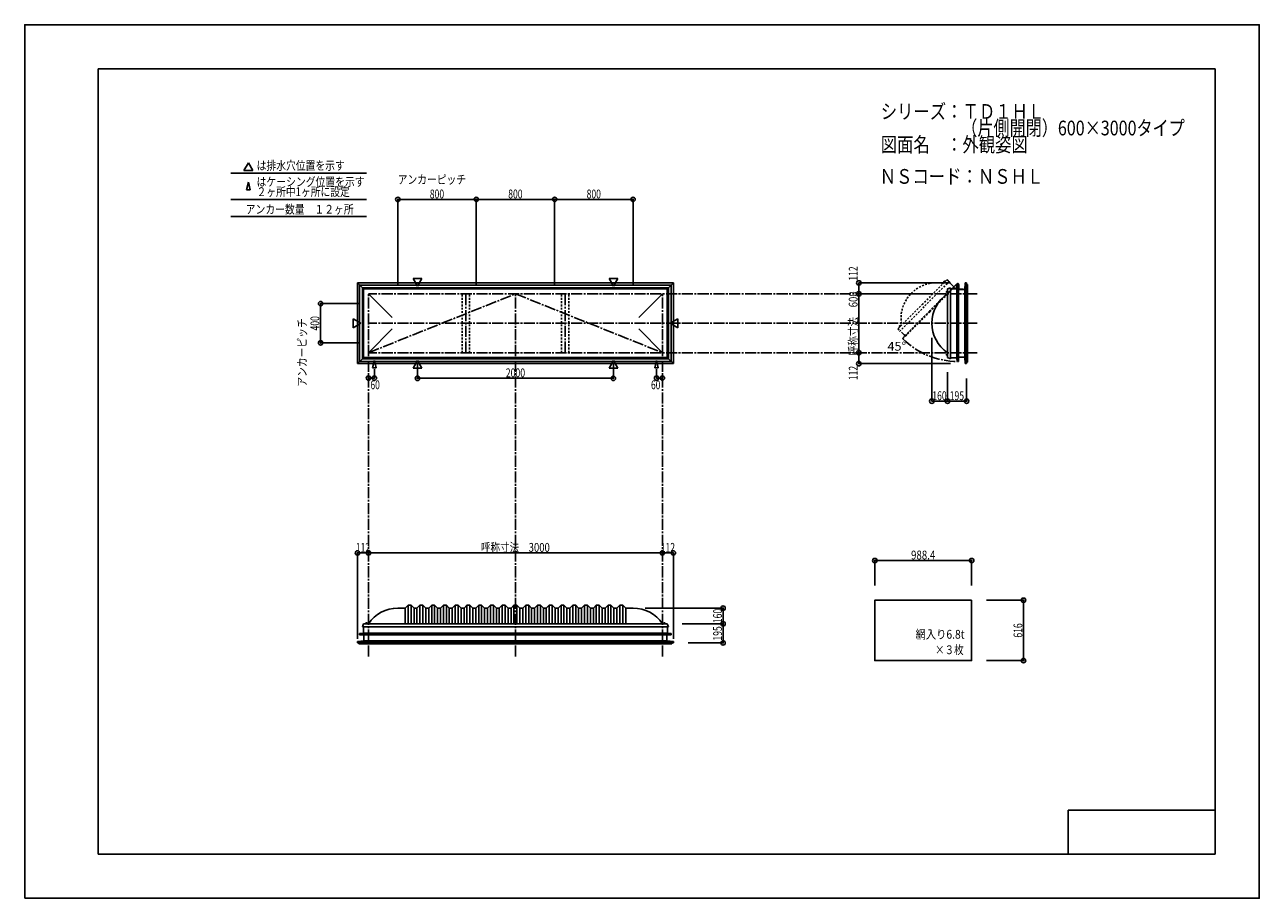
# Model space of a CAD drawing. Extents: x -210 to 210, y -148 to 148.
import ezdxf
from ezdxf.enums import TextEntityAlignment as Align

# ---------------------------------------------------------------- set-up
doc = ezdxf.new("R2010")
doc.units = 0
doc.header["$LTSCALE"] = 10
doc.header["$MEASUREMENT"] = 0
doc.header["$PDMODE"] = 32
doc.header["$PDSIZE"] = 1.5
for name, pattern in [('DASHDOT', [0.5375, 0.375, -0.05, 0.0625, -0.05]), ('DASHDOTX2', [1.075, 0.75, -0.1, 0.125, -0.1]), ('DOT', [0.1125, 0.0625, -0.05])]:
    doc.linetypes.add(name, pattern=pattern)
for name, color, linetype in [('ガラス', 48, 'CONTINUOUS'), ('ボルト／ビス', 64, 'CONTINUOUS'), ('別途部材', 96, 'CONTINUOUS'), ('型材断面', 47, 'CONTINUOUS'), ('寸法', 80, 'CONTINUOUS'), ('文字', 79, 'CONTINUOUS'), ('通り芯', 15, 'CONTINUOUS')]:
    doc.layers.add(name, color=color, linetype=linetype)
doc.styles.add('TextStyle03', font='MONOTXT', dxfattribs={"height": 1, "bigfont": 'BIGFONT'})

# ---------------------------------------------------------------- blocks, each defined once
blk = doc.blocks.new('*U0')
at = {"layer": '型材断面', "linetype": 'Continuous'}
for p, q in [((-185, -133.5), (-185, 133.5)), ((195, 133.5), (-185, 133.5)), ((195, 133.5), (195, -133.5)), ((145, -133.5), (145, -118.5)), ((195, -118.5), (145, -118.5)), ((195, -133.5), (-185, -133.5))]:
    blk.add_line(p, q, dxfattribs=at)
blk = doc.blocks.new('*U1')
at = {"layer": '寸法', "linetype": 'Continuous'}
for p in [(6.949815, -31.074888), (10.683178, -60.327663)]:
    blk.add_line(p, (10.683178, -31.074888), dxfattribs=at)
at = {"layer": '寸法'}
for p in [(6.949815, -31.074888), (10.683178, -31.074888)]:
    blk.add_point(p, dxfattribs=at)
at = {"layer": '寸法', "linetype": 'Continuous', "style": 'TextStyle03'}
blk.add_text('112', height=3, dxfattribs=at).set_placement((6.3625, -30.7), (11.2375, -30.7), align=Align.FIT)
blk = doc.blocks.new('*U2')
at = {"layer": '寸法', "linetype": 'Continuous'}
for p in [(-96.783543, -60.327663), (-93.050183, -31.074888)]:
    blk.add_line(p, (-96.783543, -31.074888), dxfattribs=at)
at = {"layer": '寸法'}
for p in [(-96.783543, -31.074888), (-93.050183, -31.074888)]:
    blk.add_point(p, dxfattribs=at)
at = {"layer": '寸法', "linetype": 'Continuous', "style": 'TextStyle03'}
blk.add_text('112', height=3, dxfattribs=at).set_placement((-97.3625, -30.7), (-92.4875, -30.7), align=Align.FIT)
blk = doc.blocks.new('*U3')
at = {"layer": '寸法', "color": 0, "linetype": 'ByBlock'}
for p, q in [((-76.383515, 33.365232), (-76.383515, 28.28462)), ((-9.71685, 33.365232), (-9.71685, 28.28462)), ((-76.383515, 28.28462), (-9.71685, 28.28462))]:
    blk.add_line(p, q, dxfattribs=at)
at = {"layer": '寸法', "color": 0}
for p in [(-76.383515, 28.28462), (-9.71685, 28.28462)]:
    blk.add_point(p, dxfattribs=at)
at = {"layer": '寸法', "color": 0, "linetype": 'Continuous', "style": 'TextStyle03'}
blk.add_text('2000', height=3, dxfattribs=at).set_placement((-46.33125, 28.65), (-39.76875, 28.65), align=Align.FIT)
blk = doc.blocks.new('*U4')
at = {"layer": '寸法', "color": 0, "linetype": 'ByBlock'}
for p in [(4.949818, 31.38855), (6.949818, 28.363508)]:
    blk.add_line(p, (4.949818, 28.363508), dxfattribs=at)
at = {"layer": '寸法', "color": 0}
for p in [(4.949818, 28.363508), (6.949818, 28.363508)]:
    blk.add_point(p, dxfattribs=at)
at = {"layer": '寸法', "color": 0, "linetype": 'Continuous', "style": 'TextStyle03'}
blk.add_text('60', height=3, dxfattribs=at).set_placement((3.05625, 24.575), (6.24375, 24.575), align=Align.FIT)
blk = doc.blocks.new('*U5')
at = {"layer": '寸法', "color": 0, "linetype": 'ByBlock'}
for p in [(-91.050183, 31.38855), (-93.050183, 28.363508)]:
    blk.add_line(p, (-91.050183, 28.363508), dxfattribs=at)
at = {"layer": '寸法', "color": 0}
for p in [(-93.050183, 28.363508), (-91.050183, 28.363508)]:
    blk.add_point(p, dxfattribs=at)
at = {"layer": '寸法', "color": 0, "linetype": 'Continuous', "style": 'TextStyle03'}
blk.add_text('60', height=3, dxfattribs=at).set_placement((-92.36875, 24.575), (-89.18125, 24.575), align=Align.FIT)
blk = doc.blocks.new('*U6')
at = {"layer": '寸法', "color": 0, "linetype": 'ByBlock'}
for p, q in [((-96.050183, 53.66203), (-109.34302, 53.66203)), ((-109.34302, 53.66203), (-109.34302, 40.328695)), ((-96.050183, 40.328695), (-109.34302, 40.328695))]:
    blk.add_line(p, q, dxfattribs=at)
at = {"layer": '寸法', "color": 0}
for p in [(-109.34302, 53.66203), (-109.34302, 40.328695)]:
    blk.add_point(p, dxfattribs=at)
at = {"layer": '寸法', "color": 0, "linetype": 'Continuous', "style": 'TextStyle03'}
blk.add_text('400', height=3, rotation=90, dxfattribs=at).set_placement((-109.775, 44.5375), (-109.775, 49.4125), align=Align.FIT)
blk = doc.blocks.new('*U7')
at = {"layer": '寸法', "color": 0, "linetype": 'ByBlock'}
for p, q in [((-83.050183, 59.995363), (-83.050183, 89.103435)), ((-83.050183, 89.103435), (-56.383515, 89.103435)), ((-56.383515, 59.995363), (-56.383515, 89.103435))]:
    blk.add_line(p, q, dxfattribs=at)
at = {"layer": '寸法', "color": 0}
for p in [(-83.050183, 89.103435), (-56.383515, 89.103435)]:
    blk.add_point(p, dxfattribs=at)
at = {"layer": '寸法', "color": 0, "linetype": 'Continuous', "style": 'TextStyle03'}
blk.add_text('800', height=3, dxfattribs=at).set_placement((-72.1875, 89.45), (-67.3125, 89.45), align=Align.FIT)
blk = doc.blocks.new('*U8')
at = {"layer": '寸法', "color": 0, "linetype": 'ByBlock'}
for p in [(-56.383515, 89.103435), (-29.71685, 59.995363)]:
    blk.add_line(p, (-29.71685, 89.103435), dxfattribs=at)
at = {"layer": '寸法', "color": 0}
blk.add_point((-29.71685, 89.103435), dxfattribs=at)
at = {"layer": '寸法', "color": 0, "linetype": 'Continuous', "style": 'TextStyle03'}
blk.add_text('800', height=3, dxfattribs=at).set_placement((-45.5125, 89.45), (-40.6375, 89.45), align=Align.FIT)
blk = doc.blocks.new('*U9')
at = {"layer": '寸法', "color": 0, "linetype": 'ByBlock'}
for p in [(-29.71685, 89.103435), (-3.050183, 59.995363)]:
    blk.add_line(p, (-3.050183, 89.103435), dxfattribs=at)
at = {"layer": '寸法', "color": 0}
blk.add_point((-3.050183, 89.103435), dxfattribs=at)
at = {"layer": '寸法', "color": 0, "linetype": 'Continuous', "style": 'TextStyle03'}
blk.add_text('800', height=3, dxfattribs=at).set_placement((-18.8375, 89.45), (-13.9625, 89.45), align=Align.FIT)
blk = doc.blocks.new('*U11')
at = {"layer": '寸法', "linetype": 'Continuous'}
for p, q in [((13.616482, -55.177425), (27.595658, -55.177425)), ((27.595658, -61.677663), (27.595658, -55.177425)), ((15.683178, -61.677663), (27.595658, -61.677663))]:
    blk.add_line(p, q, dxfattribs=at)
at = {"layer": '寸法'}
for p in [(27.595658, -55.177425), (27.595658, -61.677663)]:
    blk.add_point(p, dxfattribs=at)
at = {"layer": '寸法', "linetype": 'Continuous', "style": 'TextStyle03'}
blk.add_text('195', height=3, rotation=90, dxfattribs=at).set_placement((27.2, -60.8875), (27.2, -56.0125), align=Align.FIT)
blk = doc.blocks.new('*U12')
at = {"layer": '寸法', "linetype": 'Continuous'}
for p in [(1.111782, -49.844092), (27.595658, -55.177425)]:
    blk.add_line(p, (27.595658, -49.844092), dxfattribs=at)
at = {"layer": '寸法'}
blk.add_point((27.595658, -49.844092), dxfattribs=at)
at = {"layer": '寸法', "linetype": 'Continuous', "style": 'TextStyle03'}
blk.add_text('160', height=3, rotation=90, dxfattribs=at).set_placement((27.2, -54.9625), (27.2, -50.0875), align=Align.FIT)
blk = doc.blocks.new('*U13')
at = {"layer": '寸法', "linetype": 'Continuous'}
blk.add_line((-93.050183, -31.074888), (6.949815, -31.074888), dxfattribs=at)
at = {"layer": '寸法'}
for p in [(-93.050183, -31.074888), (6.949815, -31.074888)]:
    blk.add_point(p, dxfattribs=at)
at = {"layer": '寸法', "linetype": 'Continuous', "style": 'TextStyle03'}
blk.add_text('呼称寸法\u30003000', height=3, dxfattribs=at).set_placement((-54.79375, -30.7), (-31.35625, -30.7), align=Align.FIT)
blk = doc.blocks.new('*U14')
at = {"layer": '寸法', "linetype": 'Continuous'}
for p in [(98.602828, 41.99536), (103.936162, 20.518102)]:
    blk.add_line(p, (98.602828, 20.518102), dxfattribs=at)
at = {"layer": '寸法'}
blk.add_point((98.602828, 20.518102), dxfattribs=at)
at = {"layer": '寸法', "linetype": 'Continuous', "style": 'TextStyle03'}
blk.add_text('160', height=3, dxfattribs=at).set_placement((98.7625, 20.875), (103.6375, 20.875), align=Align.FIT)
blk = doc.blocks.new('*U15')
at = {"layer": '寸法', "linetype": 'Continuous'}
for p, q in [((103.936162, 30.328695), (103.936162, 20.518102)), ((110.436398, 28.262), (110.436398, 20.518102)), ((110.436398, 20.518102), (103.936162, 20.518102))]:
    blk.add_line(p, q, dxfattribs=at)
at = {"layer": '寸法'}
for p in [(103.936162, 20.518102), (110.436398, 20.518102)]:
    blk.add_point(p, dxfattribs=at)
at = {"layer": '寸法', "linetype": 'Continuous', "style": 'TextStyle03'}
blk.add_text('195', height=3, dxfattribs=at).set_placement((104.6875, 20.875), (109.5625, 20.875), align=Align.FIT)
blk = doc.blocks.new('*U16')
at = {"layer": '寸法', "linetype": 'Continuous'}
blk.add_line((73.766588, 36.995363), (73.766588, 56.995363), dxfattribs=at)
at = {"layer": '寸法'}
for p in [(73.766588, 56.995363), (73.766588, 36.995363)]:
    blk.add_point(p, dxfattribs=at)
at = {"layer": '寸法', "linetype": 'Continuous', "style": 'TextStyle03'}
blk.add_text('呼称寸法\u3000600', height=3, rotation=90, dxfattribs=at).set_placement((73.35, 36.1), (73.35, 57.85), align=Align.FIT)
blk = doc.blocks.new('*U17')
at = {"layer": '寸法', "linetype": 'Continuous'}
for p, q in [((104.936398, 60.728723), (73.766588, 60.728723)), ((73.766588, 56.995363), (73.766588, 60.728723)), ((98.93616, 56.995363), (73.766588, 56.995363))]:
    blk.add_line(p, q, dxfattribs=at)
at = {"layer": '寸法'}
for p in [(73.766588, 60.728723), (73.766588, 56.995363)]:
    blk.add_point(p, dxfattribs=at)
at = {"layer": '寸法', "linetype": 'Continuous', "style": 'TextStyle03'}
blk.add_text('112', height=3, rotation=90, dxfattribs=at).set_placement((73.35, 61.4625), (73.35, 66.3375), align=Align.FIT)
blk = doc.blocks.new('*U18')
at = {"layer": '寸法', "linetype": 'Continuous'}
for p in [(73.766588, 36.995363), (104.936398, 33.262)]:
    blk.add_line(p, (73.766588, 33.262), dxfattribs=at)
at = {"layer": '寸法'}
for p in [(73.766588, 36.995363), (73.766588, 33.262)]:
    blk.add_point(p, dxfattribs=at)
at = {"layer": '寸法', "linetype": 'Continuous', "style": 'TextStyle03'}
blk.add_text('112', height=3, rotation=90, dxfattribs=at).set_placement((73.35, 27.6375), (73.35, 32.5125), align=Align.FIT)
blk = doc.blocks.new('*U20')
at = {"layer": '寸法', "linetype": 'Continuous'}
for p, q in [((79.200002, -42.158972), (79.200002, -33.675)), ((79.200002, -33.675), (112.146667, -33.675)), ((112.146667, -42.158972), (112.146667, -33.675))]:
    blk.add_line(p, q, dxfattribs=at)
at = {"layer": '寸法'}
for p in [(79.200002, -33.675), (112.146667, -33.675)]:
    blk.add_point(p, dxfattribs=at)
at = {"layer": '寸法', "linetype": 'Continuous', "style": 'TextStyle03'}
blk.add_text('988.4', height=3, dxfattribs=at).set_placement((91.525, -33.3), (99.775, -33.3), align=Align.FIT)
blk = doc.blocks.new('*U21')
at = {"layer": '寸法', "linetype": 'Continuous'}
for p, q in [((117.146667, -47.158972), (129.788463, -47.158972)), ((129.788463, -47.158972), (129.788463, -67.692307)), ((117.146667, -67.692307), (129.788463, -67.692307))]:
    blk.add_line(p, q, dxfattribs=at)
at = {"layer": '寸法'}
for p in [(129.788463, -47.158972), (129.788463, -67.692307)]:
    blk.add_point(p, dxfattribs=at)
at = {"layer": '寸法', "linetype": 'Continuous', "style": 'TextStyle03'}
blk.add_text('616', height=3, rotation=90, dxfattribs=at).set_placement((129.4, -59.8875), (129.4, -55.0125), align=Align.FIT)
blk = doc.blocks.new('*U10')
at = {"layer": '別途部材', "linetype": 'Continuous'}
for p, q in [((-80.550185, -49.844092), (-83.050185, -49.844092)), ((-79.550185, -48.844092), (-80.550185, -49.844092)), ((-80.550185, -49.844092), (-80.550185, -55.177425)), ((-78.550185, -48.844092), (-79.550185, -48.844092)), ((-79.550185, -48.844092), (-79.550185, -55.177425)), ((-77.550185, -49.844092), (-78.550185, -48.844092)), ((-78.550185, -48.844092), (-78.550185, -55.177425)), ((-76.550185, -49.844092), (-77.550185, -49.844092)), ((-77.550185, -49.844092), (-77.550185, -55.177425)), ((-75.550185, -48.844092), (-76.550185, -49.844092)), ((-76.550185, -49.844092), (-76.550185, -55.177425)), ((-74.550185, -48.844092), (-75.550185, -48.844092)), ((-75.550185, -48.844092), (-75.550185, -55.177425)), ((-73.550185, -49.844092), (-74.550185, -48.844092)), ((-74.550185, -48.844092), (-74.550185, -55.177425)), ((-72.550185, -49.844092), (-73.550185, -49.844092)), ((-73.550185, -49.844092), (-73.550185, -55.177425)), ((-71.550185, -48.844092), (-72.550185, -49.844092)), ((-72.550185, -49.844092), (-72.550185, -55.177425)), ((-70.550185, -48.844092), (-71.550185, -48.844092)), ((-71.550185, -48.844092), (-71.550185, -55.177425)), ((-69.550185, -49.844092), (-70.550185, -48.844092)), ((-70.550185, -48.844092), (-70.550185, -55.177425)), ((-68.550185, -49.844092), (-69.550185, -49.844092)), ((-69.550185, -49.844092), (-69.550185, -55.177425)), ((-67.550185, -48.844092), (-68.550185, -49.844092)), ((-68.550185, -49.844092), (-68.550185, -55.177425)), ((-66.550185, -48.844092), (-67.550185, -48.844092)), ((-67.550185, -48.844092), (-67.550185, -55.177425)), ((-65.550185, -49.844092), (-66.550185, -48.844092)), ((-66.550185, -48.844092), (-66.550185, -55.177425)), ((-64.550185, -49.844092), (-65.550185, -49.844092)), ((-65.550185, -49.844092), (-65.550185, -55.177425)), ((-63.550185, -48.844092), (-64.550185, -49.844092)), ((-64.550185, -49.844092), (-64.550185, -55.177425)), ((-62.550185, -48.844092), (-63.550185, -48.844092)), ((-63.550185, -48.844092), (-63.550185, -55.177425)), ((-61.550185, -49.844092), (-62.550185, -48.844092)), ((-62.550185, -48.844092), (-62.550185, -55.177425)), ((-60.550185, -49.844092), (-61.550185, -49.844092)), ((-61.550185, -49.844092), (-61.550185, -55.177425)), ((-59.550185, -48.844092), (-60.550185, -49.844092)), ((-60.550185, -49.844092), (-60.550185, -55.177425)), ((-58.550185, -48.844092), (-59.550185, -48.844092)), ((-59.550185, -48.844092), (-59.550185, -55.177425)), ((-57.550185, -49.844092), (-58.550185, -48.844092)), ((-58.550185, -48.844092), (-58.550185, -55.177425)), ((-56.550185, -49.844092), (-57.550185, -49.844092)), ((-57.550185, -49.844092), (-57.550185, -55.177425)), ((-55.550185, -48.844092), (-56.550185, -49.844092)), ((-56.550185, -49.844092), (-56.550185, -55.177425)), ((-54.550185, -48.844092), (-55.550185, -48.844092)), ((-55.550185, -48.844092), (-55.550185, -55.177425)), ((-53.550185, -49.844092), (-54.550185, -48.844092)), ((-54.550185, -48.844092), (-54.550185, -55.177425)), ((-52.550185, -49.844092), (-53.550185, -49.844092)), ((-53.550185, -49.844092), (-53.550185, -55.177425)), ((-51.550185, -48.844092), (-52.550185, -49.844092)), ((-52.550185, -49.844092), (-52.550185, -55.177425)), ((-50.550185, -48.844092), (-51.550185, -48.844092)), ((-51.550185, -48.844092), (-51.550185, -55.177425)), ((-49.550185, -49.844092), (-50.550185, -48.844092)), ((-50.550185, -48.844092), (-50.550185, -55.177425)), ((-48.550185, -49.844092), (-49.550185, -49.844092)), ((-49.550185, -49.844092), (-49.550185, -55.177425)), ((-47.550185, -48.844092), (-48.550185, -49.844092)), ((-48.550185, -49.844092), (-48.550185, -55.177425)), ((-46.550185, -48.844092), (-47.550185, -48.844092)), ((-47.550185, -48.844092), (-47.550185, -55.177425)), ((-45.550185, -49.844092), (-46.550185, -48.844092)), ((-46.550185, -48.844092), (-46.550185, -55.177425)), ((-45.550185, -49.844092), (-44.550185, -49.844092)), ((-45.550185, -49.844092), (-45.550185, -55.177425)), ((-43.550185, -48.844092), (-44.550185, -49.844092)), ((-44.550185, -49.844092), (-44.550185, -55.177425)), ((-43.550185, -48.844092), (-43.050185, -48.844092)), ((-43.550185, -48.844092), (-43.550185, -55.177425)), ((-42.550185, -48.844092), (-43.050185, -48.844092)), ((-42.550185, -48.844092), (-41.550185, -49.844092)), ((-42.550185, -48.844092), (-42.550185, -55.177425)), ((-40.550185, -49.844092), (-41.550185, -49.844092)), ((-41.550185, -49.844092), (-41.550185, -55.177425)), ((-40.550185, -49.844092), (-39.550185, -48.844092)), ((-40.550185, -49.844092), (-40.550185, -55.177425)), ((-39.550185, -48.844092), (-38.550185, -48.844092)), ((-39.550185, -48.844092), (-39.550185, -55.177425)), ((-38.550185, -48.844092), (-37.550185, -49.844092)), ((-38.550185, -48.844092), (-38.550185, -55.177425)), ((-37.550185, -49.844092), (-36.550185, -49.844092)), ((-37.550185, -49.844092), (-37.550185, -55.177425)), ((-36.550185, -49.844092), (-35.550185, -48.844092)), ((-36.550185, -49.844092), (-36.550185, -55.177425)), ((-35.550185, -48.844092), (-34.550185, -48.844092)), ((-35.550185, -48.844092), (-35.550185, -55.177425)), ((-34.550185, -48.844092), (-33.550185, -49.844092)), ((-34.550185, -48.844092), (-34.550185, -55.177425)), ((-33.550185, -49.844092), (-32.550185, -49.844092)), ((-33.550185, -49.844092), (-33.550185, -55.177425)), ((-32.550185, -49.844092), (-31.550185, -48.844092)), ((-32.550185, -49.844092), (-32.550185, -55.177425)), ((-31.550185, -48.844092), (-30.550185, -48.844092)), ((-31.550185, -48.844092), (-31.550185, -55.177425)), ((-30.550185, -48.844092), (-29.550185, -49.844092)), ((-30.550185, -48.844092), (-30.550185, -55.177425)), ((-29.550185, -49.844092), (-28.550185, -49.844092)), ((-29.550185, -49.844092), (-29.550185, -55.177425)), ((-28.550185, -49.844092), (-27.550185, -48.844092)), ((-28.550185, -49.844092), (-28.550185, -55.177425)), ((-27.550185, -48.844092), (-26.550185, -48.844092)), ((-27.550185, -48.844092), (-27.550185, -55.177425)), ((-26.550185, -48.844092), (-25.550185, -49.844092)), ((-26.550185, -48.844092), (-26.550185, -55.177425)), ((-25.550185, -49.844092), (-24.550185, -49.844092)), ((-25.550185, -49.844092), (-25.550185, -55.177425)), ((-24.550185, -49.844092), (-23.550185, -48.844092)), ((-24.550185, -49.844092), (-24.550185, -55.177425)), ((-23.550185, -48.844092), (-22.550185, -48.844092)), ((-23.550185, -48.844092), (-23.550185, -55.177425)), ((-22.550185, -48.844092), (-21.550185, -49.844092)), ((-22.550185, -48.844092), (-22.550185, -55.177425)), ((-21.550185, -49.844092), (-20.550185, -49.844092)), ((-21.550185, -49.844092), (-21.550185, -55.177425)), ((-20.550185, -49.844092), (-19.550185, -48.844092)), ((-20.550185, -49.844092), (-20.550185, -55.177425)), ((-19.550185, -48.844092), (-18.550185, -48.844092)), ((-19.550185, -48.844092), (-19.550185, -55.177425)), ((-18.550185, -48.844092), (-17.550185, -49.844092)), ((-18.550185, -48.844092), (-18.550185, -55.177425)), ((-17.550185, -49.844092), (-16.550185, -49.844092)), ((-17.550185, -49.844092), (-17.550185, -55.177425)), ((-16.550185, -49.844092), (-15.550185, -48.844092)), ((-16.550185, -49.844092), (-16.550185, -55.177425)), ((-15.550185, -48.844092), (-14.550185, -48.844092)), ((-15.550185, -48.844092), (-15.550185, -55.177425)), ((-14.550185, -48.844092), (-13.550185, -49.844092)), ((-14.550185, -48.844092), (-14.550185, -55.177425)), ((-13.550185, -49.844092), (-12.550185, -49.844092)), ((-13.550185, -49.844092), (-13.550185, -55.177425)), ((-12.550185, -49.844092), (-11.550185, -48.844092)), ((-12.550185, -49.844092), (-12.550185, -55.177425)), ((-11.550185, -48.844092), (-10.550185, -48.844092)), ((-11.550185, -48.844092), (-11.550185, -55.177425)), ((-10.550185, -48.844092), (-9.550185, -49.844092)), ((-10.550185, -48.844092), (-10.550185, -55.177425)), ((-9.550185, -49.844092), (-8.550185, -49.844092)), ((-9.550185, -49.844092), (-9.550185, -55.177425)), ((-8.550185, -49.844092), (-7.550185, -48.844092)), ((-8.550185, -49.844092), (-8.550185, -55.177425)), ((-7.550185, -48.844092), (-6.550185, -48.844092)), ((-7.550185, -48.844092), (-7.550185, -55.177425)), ((-6.550185, -48.844092), (-5.550185, -49.844092)), ((-6.550185, -48.844092), (-6.550185, -55.177425)), ((-5.550185, -49.844092), (-5.550185, -55.177425)), ((-5.550185, -49.844092), (-3.050185, -49.844092)), ((-95.11685, -56.177425), (-43.050185, -56.177425)), ((9.016482, -56.177425), (-43.050185, -56.177425))]:
    blk.add_line(p, q, dxfattribs=at)
at = {"layer": '別途部材', "color": 96, "linetype": 'Continuous'}
for p, q in [((-94.71685, -55.177425), (-95.11685, -56.177425)), ((-94.71685, -55.177425), (-43.050185, -55.177425)), ((8.616482, -55.177425), (-43.050185, -55.177425)), ((8.616482, -55.177425), (9.016482, -56.177425))]:
    blk.add_line(p, q, dxfattribs=at)
at = {"layer": '別途部材', "linetype": 'Continuous'}
for centre, start, end in [((-83.050184, -61.885763), 90, 146.144967), ((-3.050184, -61.885763), 33.855033, 90)]:
    blk.add_arc(centre, 12.041668, start, end, dxfattribs=at)
blk = doc.blocks.new('*U19')
at = {"layer": '別途部材', "color": 96, "linetype": 'Continuous'}
for p, q in [((105.885193, 58.828908), (107.023623, 58.828908)), ((105.885193, 58.728905), (105.885193, 58.828908)), ((107.089428, 60.085828), (107.023623, 58.828908)), ((107.089428, 60.085828), (107.219878, 60.34603)), ((107.118525, 58.728905), (107.188198, 60.05971)), ((107.188198, 60.05971), (107.320357, 60.323322)), ((107.35596, 60.25844), (107.292312, 60.18131)), ((107.636273, 60.04799), (107.568752, 60.202323)), ((107.736273, 60.068905), (107.619605, 60.335572)), ((107.636273, 58.528905), (107.636273, 60.04799)), ((107.736273, 58.628905), (107.736273, 60.068905)), ((105.885193, 58.728905), (107.118525, 58.728905)), ((107.636273, 58.528905), (109.219605, 58.528905)), ((107.736273, 58.628905), (109.219605, 58.628905)), ((109.219605, 58.628905), (109.219605, 58.528905))]:
    blk.add_line(p, q, dxfattribs=at)
at = {"layer": '別途部材', "color": 96, "linetype": 'DASHDOTX2'}
for q in [(107.10612, 60.335572), (107.419605, 60.613883), (107.750065, 60.335572), (107.419605, 60.0721)]:
    blk.add_line((107.419605, 60.335572), q, dxfattribs=at)
at = {"layer": '別途部材', "color": 96, "linetype": 'Continuous'}
blk.add_circle((107.419605, 60.335572), 0.1, dxfattribs=at)
blk.add_arc((107.4196, 60.335576), 0.2, 218.780606, 177.001556, dxfattribs=at)
blk = doc.blocks.new('*U22')
at = {"layer": 'ボルト／ビス', "linetype": 'Continuous'}
for p, q in [((-93.350185, -55.110757), (-94.08352, -55.110757)), ((-94.08352, -55.110757), (-94.08352, -55.177425)), ((-93.350185, -55.177425), (-94.08352, -55.177425)), ((-93.416853, -55.077425), (-94.016852, -55.077425)), ((-94.016852, -55.077425), (-94.016852, -55.110757)), ((-93.516852, -55.010757), (-93.916853, -55.010757)), ((-93.916853, -55.010757), (-93.916853, -55.077425)), ((-93.524402, -55.010757), (-93.909303, -55.010757)), ((-93.716853, -55.177425), (-93.716853, -54.710758)), ((-93.516852, -55.010757), (-93.516852, -55.077425)), ((-93.416853, -55.077425), (-93.416853, -55.110757)), ((-93.350185, -55.177425), (-93.350185, -55.110757))]:
    blk.add_line(p, q, dxfattribs=at)
at = {"layer": 'ボルト／ビス', "color": 64, "linetype": 'Continuous'}
for p, q in [((-93.877228, -54.877425), (-93.909303, -54.8891)), ((-93.909303, -54.8891), (-93.909303, -55.010757)), ((-93.556477, -54.877425), (-93.877228, -54.877425)), ((-93.813077, -54.8891), (-93.813077, -55.010757)), ((-93.620627, -54.8891), (-93.620627, -55.010757)), ((-93.556477, -54.877425), (-93.524402, -54.8891)), ((-93.524402, -54.8891), (-93.524402, -55.010757))]:
    blk.add_line(p, q, dxfattribs=at)
for centre, radius, start, end in [((-93.861191, -54.982404), 0.104978, 62.721967, 90), ((-93.716854, -55.279828), 0.402402, 76.165015, 103.834998), ((-93.572516, -54.982404), 0.104978, 90, 117.278033)]:
    blk.add_arc(centre, radius, start, end, dxfattribs=at)
blk = doc.blocks.new('*U23')
at = {"layer": 'ボルト／ビス', "linetype": 'Continuous'}
for p, q in [((7.98315, -55.110757), (7.249815, -55.110757)), ((7.249815, -55.110757), (7.249815, -55.177425)), ((7.98315, -55.177425), (7.249815, -55.177425)), ((7.916482, -55.077425), (7.316482, -55.077425)), ((7.316482, -55.077425), (7.316482, -55.110757)), ((7.816482, -55.010757), (7.416482, -55.010757)), ((7.416482, -55.010757), (7.416482, -55.077425)), ((7.808933, -55.010757), (7.424033, -55.010757)), ((7.616482, -55.177425), (7.616482, -54.710758)), ((7.816482, -55.010757), (7.816482, -55.077425)), ((7.916482, -55.077425), (7.916482, -55.110757)), ((7.98315, -55.177425), (7.98315, -55.110757))]:
    blk.add_line(p, q, dxfattribs=at)
at = {"layer": 'ボルト／ビス', "color": 64, "linetype": 'Continuous'}
for p, q in [((7.456107, -54.877425), (7.424033, -54.8891)), ((7.424033, -54.8891), (7.424033, -55.010757)), ((7.776858, -54.877425), (7.456107, -54.877425)), ((7.520257, -54.8891), (7.520257, -55.010757)), ((7.712708, -54.8891), (7.712708, -55.010757)), ((7.776858, -54.877425), (7.808933, -54.8891)), ((7.808933, -54.8891), (7.808933, -55.010757))]:
    blk.add_line(p, q, dxfattribs=at)
for centre, radius, start, end in [((7.472144, -54.982404), 0.104978, 62.721967, 90), ((7.616481, -55.279828), 0.402402, 76.165015, 103.834998), ((7.760819, -54.982404), 0.104978, 90, 117.278033)]:
    blk.add_arc(centre, radius, start, end, dxfattribs=at)
blk = doc.blocks.new('*U24')
at = {"layer": 'ボルト／ビス', "linetype": 'Continuous'}
for p, q in [((103.936162, 36.328695), (103.469495, 36.328695)), ((103.769495, 36.528695), (103.836162, 36.528695)), ((103.769495, 36.528695), (103.769495, 36.128695)), ((103.769495, 36.521145), (103.769495, 36.136245)), ((103.769495, 36.128695), (103.836162, 36.128695)), ((103.836162, 36.628695), (103.869495, 36.628695)), ((103.836162, 36.628695), (103.836162, 36.028695)), ((103.836162, 36.028695), (103.869495, 36.028695)), ((103.936162, 36.695363), (103.869495, 36.695363)), ((103.869495, 36.695363), (103.869495, 35.962027)), ((103.869495, 35.962027), (103.936162, 35.962027)), ((103.936162, 36.695363), (103.936162, 35.962027))]:
    blk.add_line(p, q, dxfattribs=at)
at = {"layer": 'ボルト／ビス', "color": 64, "linetype": 'Continuous'}
for p, q in [((103.636162, 36.48907), (103.647838, 36.521145)), ((103.636162, 36.48907), (103.636162, 36.16832)), ((103.636162, 36.16832), (103.647838, 36.136245)), ((103.647838, 36.521145), (103.769495, 36.521145)), ((103.647838, 36.42492), (103.769495, 36.42492)), ((103.647838, 36.23247), (103.769495, 36.23247)), ((103.647838, 36.136245), (103.769495, 36.136245))]:
    blk.add_line(p, q, dxfattribs=at)
for centre, radius, start, end in [((103.741141, 36.473031), 0.104978, 180, 207.278033), ((104.038565, 36.328694), 0.402402, 166.165015, 193.834998), ((103.741141, 36.184356), 0.104978, 152.721967, 180)]:
    blk.add_arc(centre, radius, start, end, dxfattribs=at)
blk = doc.blocks.new('*U25')
at = {"layer": 'ボルト／ビス', "linetype": 'Continuous'}
for p, q in [((103.936162, 57.662027), (103.469495, 57.662027)), ((103.769495, 57.862027), (103.836162, 57.862027)), ((103.769495, 57.862027), (103.769495, 57.462027)), ((103.769495, 57.854478), (103.769495, 57.469578)), ((103.769495, 57.462027), (103.836162, 57.462027)), ((103.836162, 57.962027), (103.869495, 57.962027)), ((103.836162, 57.962027), (103.836162, 57.362027)), ((103.836162, 57.362027), (103.869495, 57.362027)), ((103.936162, 58.028695), (103.869495, 58.028695)), ((103.869495, 58.028695), (103.869495, 57.29536)), ((103.869495, 57.29536), (103.936162, 57.29536)), ((103.936162, 58.028695), (103.936162, 57.29536))]:
    blk.add_line(p, q, dxfattribs=at)
at = {"layer": 'ボルト／ビス', "color": 64, "linetype": 'Continuous'}
for p, q in [((103.636162, 57.822402), (103.647838, 57.854478)), ((103.636162, 57.822402), (103.636162, 57.501652)), ((103.636162, 57.501652), (103.647838, 57.469578)), ((103.647838, 57.854478), (103.769495, 57.854478)), ((103.647838, 57.758252), (103.769495, 57.758252)), ((103.647838, 57.565803), (103.769495, 57.565803)), ((103.647838, 57.469578), (103.769495, 57.469578))]:
    blk.add_line(p, q, dxfattribs=at)
for centre, radius, start, end in [((103.741141, 57.806364), 0.104978, 180, 207.278033), ((104.038565, 57.662026), 0.402402, 166.165015, 193.834998), ((103.741141, 57.517688), 0.104978, 152.721967, 180)]:
    blk.add_arc(centre, radius, start, end, dxfattribs=at)
blk = doc.blocks.new('*U26')
at = {"layer": 'ボルト／ビス', "color": 64, "linetype": 'DOT'}
for p, q in [((102.63436, 61.11305), (102.619935, 61.082115)), ((102.619935, 61.082115), (102.70596, 60.99609)), ((102.861162, 61.339855), (102.63436, 61.11305)), ((102.687975, 61.150155), (102.774, 61.06413)), ((102.824057, 61.286238), (102.910082, 61.200213)), ((102.861162, 61.339855), (102.8921, 61.35428)), ((102.8921, 61.35428), (102.978125, 61.268255))]:
    blk.add_line(p, q, dxfattribs=at)
at = {"layer": 'ボルト／ビス', "linetype": 'DOT'}
for p, q in [((102.959893, 61.01432), (102.62991, 61.344305)), ((103.172025, 61.320735), (102.65348, 60.802188)), ((102.65348, 60.802188), (102.70062, 60.755048)), ((103.101315, 61.297163), (102.67705, 60.8729)), ((102.67705, 60.8729), (102.70062, 60.84933)), ((103.219168, 61.273593), (102.70062, 60.755048)), ((102.983462, 61.273593), (102.70062, 60.99075)), ((102.70062, 60.99075), (102.74776, 60.94361)), ((102.978125, 61.268255), (102.70596, 60.99609)), ((102.983462, 61.273593), (103.030605, 61.226453)), ((103.101315, 61.297163), (103.124885, 61.273593)), ((103.219168, 61.273593), (103.172025, 61.320735))]:
    blk.add_line(p, q, dxfattribs=at)
at = {"layer": 'ボルト／ビス', "color": 64, "linetype": 'DOT'}
for centre, radius, start, end in [((102.71993, 61.050159), 0.104978, 107.721967, 135), ((103.032303, 60.941911), 0.402402, 121.165015, 148.834998), ((102.924054, 61.254283), 0.104978, 135, 162.278033)]:
    blk.add_arc(centre, radius, start, end, dxfattribs=at)
blk = doc.blocks.new('*U27')
at = {"layer": 'ボルト／ビス', "linetype": 'DOT'}
for p, q in [((87.874948, 45.929378), (87.544965, 46.259362)), ((88.08708, 46.235793), (87.568535, 45.717245)), ((88.01637, 46.21222), (87.592105, 45.787958)), ((88.01637, 46.21222), (88.03994, 46.18865)), ((88.134223, 46.18865), (88.08708, 46.235793)), ((87.568535, 45.717245), (87.615675, 45.670105)), ((87.592105, 45.787958), (87.615675, 45.764387)), ((88.134223, 46.18865), (87.615675, 45.670105)), ((87.898517, 46.18865), (87.615675, 45.905808)), ((87.615675, 45.905808), (87.662815, 45.858668)), ((87.89318, 46.183312), (87.621015, 45.911147)), ((87.898517, 46.18865), (87.94566, 46.14151))]:
    blk.add_line(p, q, dxfattribs=at)
at = {"layer": 'ボルト／ビス', "color": 64, "linetype": 'DOT'}
for p, q in [((87.776217, 46.254912), (87.549415, 46.028108)), ((87.739113, 46.201295), (87.825137, 46.11527)), ((87.776217, 46.254912), (87.807155, 46.269338)), ((87.807155, 46.269338), (87.89318, 46.183312)), ((87.549415, 46.028108), (87.53499, 45.997172)), ((87.53499, 45.997172), (87.621015, 45.911147)), ((87.60303, 46.065213), (87.689055, 45.979188))]:
    blk.add_line(p, q, dxfattribs=at)
for centre, radius, start, end in [((87.947357, 45.856969), 0.402402, 121.165015, 148.834998), ((87.839109, 46.169341), 0.104978, 135, 162.278033), ((87.634985, 45.965217), 0.104978, 107.721967, 135)]:
    blk.add_arc(centre, radius, start, end, dxfattribs=at)

msp = doc.modelspace()

# ---------------------------------------------------------------- linework, layer by layer
at = {"layer": 'ガラス', "linetype": 'Continuous'}
msp.add_lwpolyline([(112.146667, -47.158972), (79.200002, -47.158972), (79.200002, -67.692307), (112.146667, -67.692307)], close=True, dxfattribs=at)
at = {"layer": '別途部材', "linetype": 'Continuous'}
for p, q in [((-95.11685, 59.06203), (-94.71685, 58.66203)), ((-95.11685, 59.06203), (-95.11685, 46.995363)), ((-95.11685, 59.06203), (-43.050183, 59.06203)), ((9.016485, 59.06203), (-43.050183, 59.06203)), ((9.016485, 59.06203), (8.616485, 58.66203)), ((9.016485, 59.06203), (9.016485, 46.995363)), ((104.936162, 59.062027), (104.936162, 46.99536)), ((-94.71685, 58.66203), (-94.71685, 46.995363)), ((-94.71685, 58.66203), (-43.050183, 58.66203)), ((-93.050183, 56.995363), (-84.990927, 48.936105)), ((8.616485, 58.66203), (-43.050183, 58.66203)), ((6.949818, 56.995363), (-1.109437, 48.936105)), ((8.616485, 58.66203), (8.616485, 46.995363)), ((-95.11685, 34.928695), (-95.11685, 46.995363)), ((-94.71685, 35.328695), (-94.71685, 46.995363)), ((8.616485, 35.328695), (8.616485, 46.995363)), ((9.016485, 34.928695), (9.016485, 46.995363)), ((104.936162, 34.928695), (104.936162, 46.99536)), ((-93.050183, 36.995363), (-84.990927, 45.05462)), ((6.949818, 36.995363), (-1.109437, 45.05462)), ((-95.11685, 34.928695), (-94.71685, 35.328695)), ((-95.11685, 34.928695), (-43.050183, 34.928695)), ((-94.71685, 35.328695), (-43.050183, 35.328695)), ((8.616485, 35.328695), (-43.050183, 35.328695)), ((9.016485, 34.928695), (-43.050183, 34.928695)), ((9.016485, 34.928695), (8.616485, 35.328695))]:
    msp.add_line(p, q, dxfattribs=at)
at = {"layer": '別途部材', "color": 96, "linetype": 'DOT'}
for p, q in [((103.666998, 61.72143), (95.417418, 53.47185)), ((103.666998, 61.72143), (104.656948, 61.297165)), ((87.16784, 45.222272), (95.417418, 53.47185)), ((87.16784, 45.222272), (87.592102, 44.232323))]:
    msp.add_line(p, q, dxfattribs=at)
at = {"layer": '別途部材', "linetype": 'DOT'}
for p in [(104.656948, 61.297165), (87.592102, 44.232323)]:
    msp.add_line(p, (96.124525, 52.764745), dxfattribs=at)
at = {"layer": '別途部材', "color": 96, "linetype": 'Continuous'}
for p, q in [((103.936162, 58.662027), (104.936162, 59.062027)), ((103.936162, 58.662027), (103.936162, 46.99536)), ((103.936162, 35.328695), (103.936162, 46.99536)), ((103.936162, 35.328695), (104.936162, 34.928695))]:
    msp.add_line(p, q, dxfattribs=at)
at = {"layer": '別途部材', "linetype": 'DOT'}
msp.add_arc((100.160922, 48.728346), 12.041667, 78.855026, 191.144974, dxfattribs=at)
at = {"layer": '別途部材', "linetype": 'Continuous'}
msp.add_arc((110.64449, 46.995363), 12.041667, 123.855026, 236.144974, dxfattribs=at)
at = {"layer": '型材断面', "linetype": 'Continuous'}
for p, q in [((-133.90239, 101.50271), (-135.39802, 98.912203)), ((-133.90239, 101.50271), (-132.40676, 98.912203)), ((-139.924978, 97.973608), (-93.6832, 97.973608)), ((-132.40676, 98.912203), (-135.39802, 98.912203)), ((-133.90239, 94.972835), (-134.498448, 92.382328)), ((-133.90239, 94.972835), (-133.306335, 92.382328)), ((-139.924978, 89.103435), (-93.6832, 89.103435)), ((-134.498448, 92.382328), (-133.306335, 92.382328)), ((-139.924978, 83.315402), (-93.6832, 83.315402)), ((-95.116848, 59.06203), (-96.783543, 60.728725)), ((-96.783543, 60.728725), (-96.783543, 46.995363)), ((-96.783543, 60.728725), (-83.050183, 60.728725)), ((-96.05021, 59.995392), (-96.05021, 46.995363)), ((-96.05021, 59.995392), (-83.050183, 59.995392)), ((10.683178, 60.728725), (-83.050183, 60.728725)), ((9.949842, 59.995392), (-83.050183, 59.995392)), ((-76.383515, 59.625492), (-77.879145, 62.216)), ((-74.887885, 62.216), (-77.879145, 62.216)), ((-76.383515, 59.625492), (-74.887885, 62.216)), ((-9.71685, 59.625492), (-11.21248, 62.216)), ((-11.21248, 62.216), (-8.22122, 62.216)), ((-9.71685, 59.625492), (-8.22122, 62.216)), ((9.016482, 59.06203), (10.683178, 60.728725)), ((9.949842, 59.995392), (9.949842, 46.995363)), ((10.683178, 60.728725), (10.683178, 46.995363)), ((107.202967, 59.99539), (107.202967, 46.99536)), ((109.936398, 46.99536), (109.936398, 60.728723)), ((110.436398, 46.99536), (110.436398, 60.728723)), ((110.76973, 46.99536), (110.76973, 60.22873)), ((107.13631, 58.728905), (107.13631, 46.99536)), ((109.769728, 46.99536), (109.769728, 58.528723)), ((-95.680313, 46.995363), (-98.27082, 48.490992)), ((-98.27082, 45.499733), (-98.27082, 48.490992)), ((-95.680313, 46.995363), (-98.27082, 45.499733)), ((-96.783543, 33.262003), (-96.783543, 46.995363)), ((-96.05021, 33.995335), (-96.05021, 46.995363)), ((9.579947, 46.995363), (12.170455, 48.490992)), ((9.579947, 46.995363), (12.170455, 45.499733)), ((9.949842, 33.995335), (9.949842, 46.995363)), ((10.683178, 33.262003), (10.683178, 46.995363)), ((12.170455, 45.499733), (12.170455, 48.490992)), ((107.13631, 35.261817), (107.13631, 46.99536)), ((107.202967, 33.995333), (107.202967, 46.99536)), ((109.769728, 46.99536), (109.769728, 35.462)), ((109.936398, 46.99536), (109.936398, 33.262)), ((110.436398, 46.99536), (110.436398, 33.262)), ((110.76973, 46.99536), (110.76973, 33.76199)), ((-95.116848, 34.928698), (-96.783543, 33.262003)), ((-96.05021, 33.995335), (-83.050183, 33.995335)), ((-91.050183, 34.38855), (-91.64624, 31.798045)), ((-91.050183, 34.38855), (-90.454125, 31.798045)), ((9.949842, 33.995335), (-83.050183, 33.995335)), ((-76.383515, 34.365232), (-77.879145, 31.774725)), ((-76.383515, 34.365232), (-74.887885, 31.774725)), ((-9.71685, 34.365232), (-11.21248, 31.774725)), ((-9.71685, 34.365232), (-8.22122, 31.774725)), ((4.949818, 34.38855), (4.35376, 31.798045)), ((4.949818, 34.38855), (5.545875, 31.798045)), ((9.016482, 34.928698), (10.683178, 33.262003)), ((-96.783543, 33.262003), (-83.050183, 33.262003)), ((-91.64624, 31.798045), (-90.454125, 31.798045)), ((10.683178, 33.262003), (-83.050183, 33.262003)), ((-74.887885, 31.774725), (-77.879145, 31.774725)), ((-11.21248, 31.774725), (-8.22122, 31.774725)), ((5.545875, 31.798045), (4.35376, 31.798045)), ((-96.05021, -58.444232), (-43.050183, -58.444232)), ((-94.783725, -58.377575), (-43.050183, -58.377575)), ((8.683358, -58.377575), (-43.050183, -58.377575)), ((9.949842, -58.444232), (-43.050183, -58.444232)), ((-96.783543, -61.177663), (-43.050183, -61.177663)), ((-96.783543, -61.677663), (-43.050183, -61.677663)), ((-96.283553, -62.010995), (-43.050183, -62.010995)), ((-94.583543, -61.010992), (-43.050183, -61.010992)), ((8.483178, -61.010992), (-43.050183, -61.010992)), ((10.683178, -61.177663), (-43.050183, -61.177663)), ((10.683178, -61.677663), (-43.050183, -61.677663)), ((10.183185, -62.010995), (-43.050183, -62.010995))]:
    msp.add_line(p, q, dxfattribs=at)
at = {"layer": '型材断面', "linetype": 'DOT'}
for p, q in [((106.083197, 59.399805), (97.786333, 51.102938)), ((107.025872, 60.248213), (97.833465, 51.055805)), ((-61.196847, 36.995363), (-61.196847, 56.995363)), ((-58.696847, 36.995363), (-58.696847, 56.995363)), ((-27.403518, 36.995363), (-27.403518, 56.995363)), ((-24.903518, 36.995363), (-24.903518, 56.995363)), ((88.641057, 41.863395), (97.833465, 51.055805)), ((89.489463, 42.80607), (97.786333, 51.102938))]:
    msp.add_line(p, q, dxfattribs=at)
at = {"layer": '型材断面', "color": 47, "linetype": 'DOT'}
for p, q in [((97.951303, 50.937968), (107.14371, 60.130375)), ((105.326583, 60.156423), (104.421393, 61.061613)), ((105.326583, 60.14228), (105.326583, 60.156423)), ((105.326583, 60.14228), (105.340725, 60.14228)), ((105.78071, 59.702295), (105.340725, 60.14228)), ((105.762493, 58.74916), (106.271762, 59.258427)), ((105.78071, 59.688155), (105.78071, 59.702295)), ((105.78071, 59.688155), (105.794852, 59.688155)), ((106.083197, 59.399805), (105.794852, 59.688155)), ((106.083197, 59.399805), (107.030602, 60.25294)), ((107.025872, 60.248213), (107.14371, 60.130375)), ((97.951303, 50.937968), (88.758893, 41.74556)), ((88.732848, 43.562685), (87.827657, 44.467875)), ((89.489463, 42.80607), (88.63633, 41.858668)), ((88.746988, 43.562685), (88.732848, 43.562685)), ((88.746988, 43.562685), (88.746988, 43.548545)), ((89.186973, 43.10856), (88.746988, 43.548545)), ((89.201115, 43.10856), (89.186973, 43.10856)), ((89.201115, 43.10856), (89.201115, 43.094418)), ((89.489463, 42.80607), (89.201115, 43.094418)), ((90.14011, 43.126775), (89.630842, 42.617507)), ((88.641057, 41.863395), (88.758893, 41.74556))]:
    msp.add_line(p, q, dxfattribs=at)
at = {"layer": '型材断面', "color": 47, "linetype": 'Continuous'}
for p, q in [((107.13631, 58.728905), (107.202967, 60.002075)), ((107.202967, 59.99539), (107.369613, 59.99539)), ((107.369613, 46.99536), (107.369613, 59.99539)), ((107.502955, 46.99536), (107.502955, 59.99539)), ((107.636273, 59.99539), (107.502955, 59.99539)), ((107.636273, 59.99539), (107.636273, 46.99536)), ((109.769715, 58.528723), (109.936398, 60.728723)), ((110.436398, 60.728723), (109.936398, 60.728723)), ((110.76973, 60.22873), (110.436398, 60.22873)), ((106.066293, 58.728905), (104.936162, 58.728905)), ((106.076293, 58.718905), (106.066293, 58.728905)), ((106.076293, 58.718905), (106.086292, 58.728905)), ((106.708525, 58.728905), (106.086292, 58.728905)), ((106.718525, 58.718905), (106.708525, 58.728905)), ((106.718525, 58.718905), (106.728525, 58.728905)), ((107.13631, 58.728905), (106.728525, 58.728905)), ((107.369613, 58.042055), (107.369613, 58.762268)), ((107.636273, 58.528723), (109.769728, 58.528723)), ((109.769728, 58.29557), (109.769728, 57.698723)), ((107.369613, 46.99536), (107.369613, 33.995333)), ((107.502955, 46.99536), (107.502955, 33.995333)), ((107.636273, 33.995333), (107.636273, 46.99536)), ((106.066293, 35.261817), (104.936162, 35.261817)), ((106.076293, 35.271817), (106.066293, 35.261817)), ((106.076293, 35.271817), (106.086292, 35.261817)), ((106.708525, 35.261817), (106.086292, 35.261817)), ((106.718525, 35.271817), (106.708525, 35.261817)), ((106.718525, 35.271817), (106.728525, 35.261817)), ((107.13631, 35.261817), (106.728525, 35.261817)), ((107.13631, 35.261817), (107.202967, 33.988645)), ((107.202967, 33.995333), (107.369613, 33.995333)), ((107.369613, 35.948668), (107.369613, 35.228455)), ((107.636273, 33.995333), (107.502955, 33.995333)), ((107.636273, 35.462), (109.769728, 35.462)), ((109.769715, 35.462), (109.936398, 33.262)), ((109.769728, 35.695153), (109.769728, 36.292)), ((110.76973, 33.76199), (110.436398, 33.76199)), ((110.436398, 33.262), (109.936398, 33.262)), ((-94.783725, -58.377575), (-96.056898, -58.444232)), ((-96.05021, -58.444232), (-96.05021, -58.610877)), ((-96.05021, -58.610877), (-43.050183, -58.610877)), ((-96.05021, -58.877538), (-96.05021, -58.74422)), ((-96.05021, -58.74422), (-43.050183, -58.74422)), ((-94.096875, -58.610877), (-94.817087, -58.610877)), ((-94.783725, -57.307557), (-94.783725, -56.177427)), ((-94.773725, -57.317558), (-94.783725, -57.307557)), ((-94.773725, -57.317558), (-94.783725, -57.327557)), ((-94.783725, -57.94979), (-94.783725, -57.327557)), ((-94.773725, -57.95979), (-94.783725, -57.94979)), ((-94.773725, -57.95979), (-94.783725, -57.96979)), ((-94.783725, -58.377575), (-94.783725, -57.96979)), ((9.949842, -58.610877), (-43.050183, -58.610877)), ((9.949842, -58.74422), (-43.050183, -58.74422)), ((7.996508, -58.610877), (8.716722, -58.610877)), ((8.673358, -57.317558), (8.683358, -57.307557)), ((8.673358, -57.317558), (8.683358, -57.327557)), ((8.673358, -57.95979), (8.683358, -57.94979)), ((8.673358, -57.95979), (8.683358, -57.96979)), ((8.683358, -57.307557), (8.683358, -56.177427)), ((8.683358, -57.94979), (8.683358, -57.327557)), ((8.683358, -58.377575), (8.683358, -57.96979)), ((8.683358, -58.377575), (9.95653, -58.444232)), ((9.949842, -58.444232), (9.949842, -58.610877)), ((9.949842, -58.877538), (9.949842, -58.74422)), ((-94.583543, -61.01098), (-96.783543, -61.177663)), ((-96.783543, -61.677663), (-96.783543, -61.177663)), ((-96.283553, -62.010995), (-96.283553, -61.677663)), ((-96.05021, -58.877538), (-43.050183, -58.877538)), ((-94.583543, -58.877538), (-94.583543, -61.010992)), ((-94.35039, -61.010992), (-93.753543, -61.010992)), ((9.949842, -58.877538), (-43.050183, -58.877538)), ((8.250022, -61.010992), (7.653177, -61.010992)), ((8.483178, -58.877538), (8.483178, -61.010992)), ((8.483178, -61.01098), (10.683178, -61.177663)), ((10.183185, -62.010995), (10.183185, -61.677663)), ((10.683178, -61.677663), (10.683178, -61.177663))]:
    msp.add_line(p, q, dxfattribs=at)
at = {"layer": '型材断面', "linetype": 'DASHDOT'}
for p, q in [((114.059035, 56.995363), (-93.050183, 56.995363)), ((-93.050183, -66.258275), (-93.050183, 56.995363)), ((-59.946847, 36.995363), (-59.946847, 56.995363)), ((-43.050183, -66.258275), (-43.050183, 56.995363)), ((-26.153518, 36.995363), (-26.153518, 56.995363)), ((6.949815, -66.258275), (6.949815, 56.995363)), ((114.059035, 46.995363), (-93.050183, 46.995363)), ((114.059035, 36.995363), (-93.050183, 36.995363))]:
    msp.add_line(p, q, dxfattribs=at)
msp.add_lwpolyline([(-93.050183, 36.995363), (-43.050183, 56.995363), (6.949818, 36.995363)], dxfattribs=at)
msp.add_arc((107.419601, 60.335576), 26.340287, 224.891258, 269.891257, dxfattribs=at)
at = {"layer": '通り芯', "linetype": 'Continuous'}
msp.add_lwpolyline([(-210, -148.5), (210, -148.5), (210, 148.5), (-210, 148.5)], close=True, dxfattribs=at)

# ---------------------------------------------------------------- block references
at = {"layer": '別途部材', "linetype": 'DOT'}
for name in ['*U26', '*U25', '*U27', '*U24', '*U22', '*U23']:
    msp.add_blockref(name, (0, 0), dxfattribs=at)
at = {"layer": '別途部材', "linetype": 'Continuous'}
for name in ['*U19', '*U10']:
    msp.add_blockref(name, (0, 0), dxfattribs=at)
at = {"layer": '型材断面', "linetype": 'Continuous'}
msp.add_blockref('*U0', (0, 0), dxfattribs=at)
at = {"layer": '寸法', "linetype": 'Continuous'}
for name in ['*U7', '*U8', '*U9', '*U17', '*U16', '*U6', '*U14', '*U18', '*U5', '*U3', '*U4', '*U15', '*U2', '*U13', '*U1', '*U20', '*U12', '*U21', '*U11']:
    msp.add_blockref(name, (0, 0), dxfattribs=at)

# ---------------------------------------------------------------- texts
at = {"layer": '文字', "linetype": 'Continuous', "style": 'TextStyle03'}
for s, height, p, p2 in [('シリーズ：ＴＤ１ＨＬ', 5, (81.225, 116.5), (136.85, 116.5)), ('\u3000\u3000\u3000\u3000\u3000（片側開閉）600×3000タイプ', 5, (81.225, 110.875), (184.6625, 110.875)), ('図面名\u3000：外観姿図', 5, (81.225, 105.25), (131.225, 105.25)), ('は排水穴位置を示す', 3, (-131.1, 99.125), (-101.1, 99.125)), ('はケーシング位置を示す', 3, (-131.1, 93.6), (-94.35, 93.6)), ('アンカーピッチ', 3, (-83.1, 94.375), (-59.85, 94.375)), ('ＮＳコード：ＮＳＨＬ', 5, (80.875, 94.425), (136.5, 94.425)), ('２ヶ所中1ヶ所に設定', 3, (-131.1, 90.225), (-99.4125, 90.225)), ('アンカー数量\u3000１２ヶ所', 3, (-134.825, 84.25), (-98.075, 84.25)), ('45°', 3, (83.5, 37.675), (89.875, 37.675)), ('網入り6.8t', 3, (93.05, -60.25), (109.7375, -60.25)), ('×３枚', 3, (99.675, -65.5), (109.425, -65.5))]:
    msp.add_text(s, height=height, dxfattribs=at).set_placement(p, p2, align=Align.FIT)
msp.add_text('アンカーピッチ', height=3, rotation=90, dxfattribs=at).set_placement((-114.125, 25.45), (-114.125, 48.7), align=Align.FIT)

doc.saveas('drawing.dxf')
